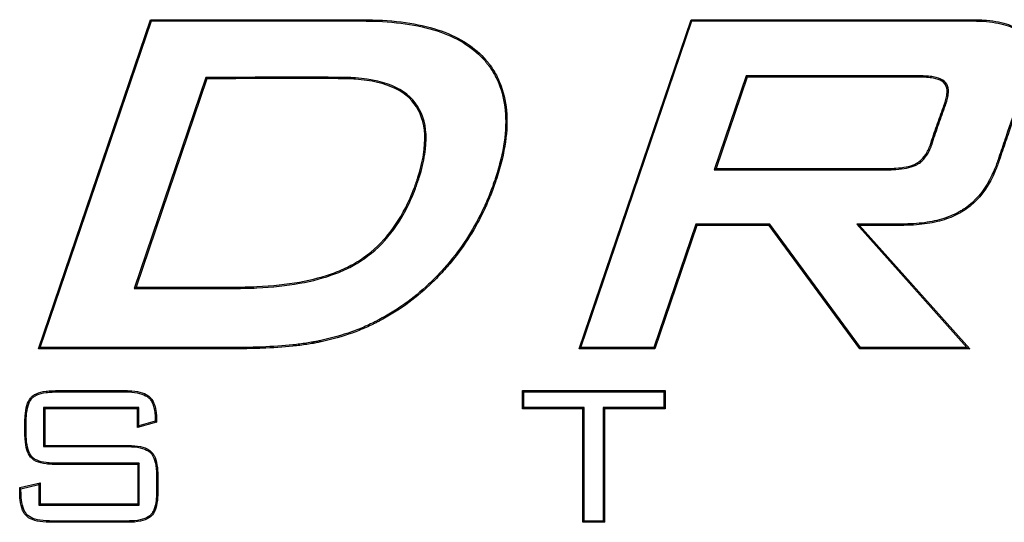
# Model space of a CAD drawing. Units: millimetres. Extents: x 0 to 291, y 0 to 204.
# Drawn here: x 126 to 129, y 51 to 53 of the extents above; entities that cross this region are included whole.
import ezdxf

# ---------------------------------------------------------------- set-up
doc = ezdxf.new("R2010")
doc.units = ezdxf.units.MM
doc.layers.add('M-5R', color=7, linetype='Continuous')
doc.layers.add('Predeterminado', color=7, linetype='Continuous')

# ---------------------------------------------------------------- blocks, each defined once
blk = doc.blocks.new('SE3')
at = {"layer": 'M-5R', "color": 7, "linetype": 'Continuous'}
for p, q in [((125.9302, 51.5327), (126.2703, 52.5327)), ((125.9356, 51.5366), (126.2731, 52.5288)), ((126.2731, 52.5288), (126.2703, 52.5327)), ((127.5725, 51.5327), (127.9126, 52.5327)), ((127.578, 51.5366), (127.9154, 52.5288)), ((127.9154, 52.5288), (127.9126, 52.5327)), ((126.4384, 52.3573), (126.2214, 51.7164)), ((126.4412, 52.3534), (126.2268, 51.7203)), ((126.4384, 52.3573), (126.4412, 52.3534)), ((128.0798, 52.362), (127.9829, 52.0768)), ((128.0827, 52.358), (127.9884, 52.0808)), ((128.6048, 52.362), (128.0798, 52.362)), ((128.0798, 52.362), (128.0827, 52.358)), ((128.6048, 52.358), (128.0827, 52.358)), ((128.6048, 52.362), (128.6048, 52.358)), ((127.9829, 52.0768), (127.9884, 52.0808)), ((127.9273, 51.9119), (127.7998, 51.5366)), ((127.9302, 51.9079), (127.8026, 51.5327)), ((128.1521, 51.9119), (127.9273, 51.9119)), ((127.9273, 51.9119), (127.9302, 51.9079)), ((128.1501, 51.9079), (127.9302, 51.9079)), ((128.1521, 51.9119), (128.1501, 51.9079)), ((128.4255, 51.5327), (128.1501, 51.9079)), ((128.4275, 51.5366), (128.1521, 51.9119)), ((128.4158, 51.9119), (128.4246, 51.9079)), ((128.4158, 51.9119), (128.7504, 51.5366)), ((128.4246, 51.9079), (128.7592, 51.5327)), ((126.2214, 51.7164), (126.2268, 51.7203)), ((125.9356, 51.5366), (125.9302, 51.5327)), ((127.578, 51.5366), (127.5725, 51.5327)), ((127.7998, 51.5366), (127.578, 51.5366)), ((127.7998, 51.5366), (127.8026, 51.5327)), ((128.4275, 51.5366), (128.4255, 51.5327)), ((128.7504, 51.5366), (128.4275, 51.5366)), ((128.7504, 51.5366), (128.7592, 51.5327)), ((127.8026, 51.5327), (127.5725, 51.5327)), ((128.7592, 51.5327), (128.4255, 51.5327)), ((127.4046, 51.4018), (127.4006, 51.4057)), ((127.4006, 51.3507), (127.4006, 51.4057)), ((127.4006, 51.4057), (127.8339, 51.4057)), ((127.4046, 51.3546), (127.4046, 51.4018)), ((127.4046, 51.4018), (127.83, 51.4018)), ((127.83, 51.4018), (127.8339, 51.4057)), ((127.83, 51.4018), (127.83, 51.3546)), ((127.8339, 51.4057), (127.8339, 51.3507)), ((126.2354, 51.3546), (125.9454, 51.3546)), ((125.9454, 51.3546), (125.9493, 51.3507)), ((125.9454, 51.3546), (125.9454, 51.2356)), ((126.2354, 51.3546), (126.2315, 51.3507)), ((126.2354, 51.2986), (126.2354, 51.3546)), ((127.4046, 51.3546), (127.4006, 51.3507)), ((127.5874, 51.3546), (127.4046, 51.3546)), ((127.5874, 51.3546), (127.5835, 51.3507)), ((127.5874, 51.0096), (127.5874, 51.3546)), ((127.83, 51.3546), (127.646, 51.3546)), ((127.646, 51.3546), (127.65, 51.3507)), ((127.646, 51.3546), (127.646, 51.0096)), ((127.83, 51.3546), (127.8339, 51.3507)), ((126.2315, 51.3507), (125.9493, 51.3507)), ((125.9493, 51.3507), (125.9493, 51.2395)), ((126.2315, 51.2934), (126.2315, 51.3507)), ((127.5835, 51.3507), (127.4006, 51.3507)), ((127.5835, 51.0057), (127.5835, 51.3507)), ((127.8339, 51.3507), (127.65, 51.3507)), ((127.65, 51.3507), (127.65, 51.0057)), ((126.2887, 51.3097), (126.2315, 51.2934)), ((126.2354, 51.2986), (126.2315, 51.2934)), ((126.2848, 51.3127), (126.2354, 51.2986)), ((126.2848, 51.3127), (126.2887, 51.3097)), ((125.9454, 51.2356), (125.9493, 51.2395)), ((126.2365, 51.1854), (126.2326, 51.1815)), ((126.2326, 51.0619), (126.2326, 51.1815)), ((126.2365, 51.0579), (126.2365, 51.1854)), ((125.8732, 51.111), (125.9356, 51.1254)), ((125.8771, 51.1079), (125.9317, 51.1204)), ((125.9317, 51.1204), (125.9356, 51.1254)), ((125.9317, 51.1204), (125.9317, 51.0579)), ((125.9356, 51.1254), (125.9356, 51.0619)), ((125.8771, 51.1079), (125.8732, 51.111)), ((125.9317, 51.0579), (125.9356, 51.0619)), ((125.9317, 51.0579), (126.2365, 51.0579)), ((125.9356, 51.0619), (126.2326, 51.0619)), ((126.2365, 51.0579), (126.2326, 51.0619)), ((127.5874, 51.0096), (127.5835, 51.0057)), ((127.65, 51.0057), (127.5835, 51.0057)), ((127.646, 51.0096), (127.5874, 51.0096)), ((127.646, 51.0096), (127.65, 51.0057))]:
    blk.add_line(p, q, dxfattribs=at)
for points, knots in [([(126.2703, 52.5327), (126.3975, 52.5327), (126.5246, 52.5327), (126.7154, 52.5327), (126.779, 52.5327), (126.8585, 52.5327), (126.8744, 52.5327), (126.8983, 52.5327), (126.9062, 52.5327), (126.9147, 52.5327), (126.9154, 52.5327), (126.9167, 52.5327), (126.9174, 52.5327), (126.9193, 52.5327), (126.9206, 52.5327), (126.9246, 52.5327), (126.9272, 52.5326), (126.9349, 52.5325), (126.94, 52.5324), (126.9858, 52.5312), (127.0236, 52.5278), (127.1278, 52.5109), (127.1854, 52.4905), (127.2534, 52.4463), (127.2731, 52.4292), (127.2917, 52.4074), (127.2937, 52.4051), (127.298, 52.3996), (127.3, 52.3969), (127.3061, 52.3886), (127.3099, 52.3829), (127.3206, 52.3654), (127.3268, 52.3532), (127.3529, 52.2894), (127.3584, 52.2296), (127.3437, 52.1267), (127.335, 52.0902), (127.3216, 52.049), (127.3208, 52.0466), (127.3196, 52.0429), (127.3192, 52.0417), (127.3186, 52.0399), (127.3184, 52.0393), (127.318, 52.0383), (127.3179, 52.0378), (127.3164, 52.0334), (127.315, 52.0296), (127.3108, 52.0181), (127.308, 52.0104), (127.299, 51.9878), (127.2927, 51.973), (127.2587, 51.9001), (127.2247, 51.846), (127.1733, 51.7836), (127.1626, 51.7714), (127.1407, 51.748), (127.1295, 51.7368), (127.0951, 51.7044), (127.071, 51.6846), (127.0204, 51.6484), (126.994, 51.6321), (126.9628, 51.6157), (126.9594, 51.6139), (126.9541, 51.6112), (126.9524, 51.6104), (126.9491, 51.6087), (126.9474, 51.6079), (126.9391, 51.6039), (126.9324, 51.6008), (126.9118, 51.5917), (126.8976, 51.586), (126.8536, 51.5702), (126.8223, 51.5613), (126.7847, 51.5533), (126.7805, 51.5524), (126.7742, 51.5512), (126.772, 51.5508), (126.7688, 51.5502), (126.7682, 51.5501), (126.7666, 51.5498), (126.7658, 51.5496), (126.7585, 51.5483), (126.752, 51.5472), (126.7318, 51.5442), (126.7178, 51.5424), (126.674, 51.5378), (126.6424, 51.5357), (126.5917, 51.5337), (126.5742, 51.5333), (126.547, 51.5329), (126.5379, 51.5328), (126.5239, 51.5327), (126.5192, 51.5327), (126.5138, 51.5327), (126.5134, 51.5327), (126.5124, 51.5327), (126.5119, 51.5327), (126.5104, 51.5327), (126.5094, 51.5327), (126.5065, 51.5327), (126.5045, 51.5327), (126.4389, 51.5327), (126.3753, 51.5327), (126.1845, 51.5327), (126.0573, 51.5327), (125.9302, 51.5327)], [0, 0, 0, 0, 0.125, 0.125, 0.1875, 0.1875, 0.203125, 0.203125, 0.210938, 0.210938, 0.211426, 0.211426, 0.211914, 0.211914, 0.212891, 0.212891, 0.214844, 0.214844, 0.21875, 0.21875, 0.25, 0.25, 0.3125, 0.3125, 0.34375, 0.34375, 0.347656, 0.347656, 0.351562, 0.351562, 0.359375, 0.359375, 0.375, 0.375, 0.4375, 0.4375, 0.46875, 0.46875, 0.470703, 0.470703, 0.47168, 0.47168, 0.472168, 0.472168, 0.472656, 0.472656, 0.476562, 0.476562, 0.484375, 0.484375, 0.5, 0.5, 0.5625, 0.5625, 0.578125, 0.578125, 0.59375, 0.59375, 0.625, 0.625, 0.65625, 0.65625, 0.660156, 0.660156, 0.662109, 0.662109, 0.664062, 0.664062, 0.671875, 0.671875, 0.6875, 0.6875, 0.71875, 0.71875, 0.722656, 0.722656, 0.724609, 0.724609, 0.725586, 0.725586, 0.726562, 0.726562, 0.734375, 0.734375, 0.75, 0.75, 0.78125, 0.78125, 0.796875, 0.796875, 0.804687, 0.804687, 0.808594, 0.808594, 0.809082, 0.809082, 0.80957, 0.80957, 0.810547, 0.810547, 0.8125, 0.8125, 0.875, 0.875, 1, 1, 1, 1]), ([(126.2731, 52.5288), (126.3993, 52.5288), (126.5256, 52.5288), (126.7154, 52.5288), (126.779, 52.5288), (126.8585, 52.5288), (126.8744, 52.5288), (126.8983, 52.5288), (126.9062, 52.5288), (126.9147, 52.5288), (126.9154, 52.5288), (126.9167, 52.5288), (126.9173, 52.5288), (126.9193, 52.5288), (126.9206, 52.5288), (126.9245, 52.5287), (126.9271, 52.5287), (126.9348, 52.5286), (126.94, 52.5285), (126.9856, 52.5273), (127.0231, 52.5239), (127.1268, 52.5071), (127.1838, 52.4869), (127.251, 52.4432), (127.2704, 52.4264), (127.2887, 52.4049), (127.2906, 52.4026), (127.2948, 52.3972), (127.2969, 52.3945), (127.3029, 52.3863), (127.3066, 52.3807), (127.3172, 52.3635), (127.3233, 52.3515), (127.349, 52.2887), (127.3545, 52.2296), (127.3399, 52.1275), (127.3312, 52.0912), (127.3179, 52.0502), (127.3171, 52.0478), (127.3159, 52.0442), (127.3155, 52.043), (127.3148, 52.0411), (127.3146, 52.0405), (127.3143, 52.0396), (127.3141, 52.0391), (127.3126, 52.0347), (127.3113, 52.0309), (127.3072, 52.0194), (127.3043, 52.0119), (127.2954, 51.9893), (127.2891, 51.9746), (127.2552, 51.9021), (127.2214, 51.8483), (127.1703, 51.7862), (127.1597, 51.774), (127.1379, 51.7507), (127.1268, 51.7396), (127.0925, 51.7074), (127.0685, 51.6877), (127.0183, 51.6517), (126.992, 51.6355), (126.961, 51.6192), (126.9576, 51.6174), (126.9524, 51.6148), (126.9506, 51.6139), (126.9473, 51.6123), (126.9457, 51.6114), (126.9375, 51.6074), (126.9307, 51.6043), (126.9103, 51.5953), (126.8962, 51.5896), (126.8524, 51.5739), (126.8213, 51.5651), (126.7839, 51.5571), (126.7797, 51.5563), (126.7734, 51.555), (126.7713, 51.5546), (126.7681, 51.554), (126.7674, 51.5539), (126.7659, 51.5536), (126.7651, 51.5535), (126.7579, 51.5522), (126.7513, 51.5511), (126.7313, 51.5481), (126.7173, 51.5463), (126.6737, 51.5417), (126.6422, 51.5396), (126.5915, 51.5376), (126.5741, 51.5372), (126.547, 51.5368), (126.5378, 51.5367), (126.5239, 51.5367), (126.5192, 51.5366), (126.5138, 51.5366), (126.5134, 51.5366), (126.5124, 51.5366), (126.5119, 51.5366), (126.5104, 51.5366), (126.5094, 51.5366), (126.5065, 51.5366), (126.5045, 51.5366), (126.4389, 51.5366), (126.3753, 51.5366), (126.1864, 51.5366), (126.061, 51.5366), (125.9356, 51.5366)], [0, 0, 0, 0, 0.124417, 0.124417, 0.187087, 0.187087, 0.202755, 0.202755, 0.210588, 0.210588, 0.211078, 0.211078, 0.211568, 0.211568, 0.212547, 0.212547, 0.214505, 0.214505, 0.218422, 0.218422, 0.249757, 0.249757, 0.312428, 0.312428, 0.343763, 0.343763, 0.34768, 0.34768, 0.351597, 0.351597, 0.359431, 0.359431, 0.375098, 0.375098, 0.437769, 0.437769, 0.469104, 0.469104, 0.471062, 0.471062, 0.472041, 0.472041, 0.472531, 0.472531, 0.473021, 0.473021, 0.476937, 0.476937, 0.484771, 0.484771, 0.500439, 0.500439, 0.563109, 0.563109, 0.578777, 0.578777, 0.594444, 0.594444, 0.62578, 0.62578, 0.657115, 0.657115, 0.661032, 0.661032, 0.66299, 0.66299, 0.664949, 0.664949, 0.672782, 0.672782, 0.68845, 0.68845, 0.719785, 0.719785, 0.723702, 0.723702, 0.72566, 0.72566, 0.72664, 0.72664, 0.727619, 0.727619, 0.735453, 0.735453, 0.75112, 0.75112, 0.782456, 0.782456, 0.798123, 0.798123, 0.805957, 0.805957, 0.809874, 0.809874, 0.810363, 0.810363, 0.810853, 0.810853, 0.811832, 0.811832, 0.813791, 0.813791, 0.876461, 0.876461, 1, 1, 1, 1]), ([(127.9126, 52.5327), (128.0742, 52.5327), (128.2357, 52.5327), (128.4781, 52.5327), (128.5589, 52.5327), (128.6801, 52.5327), (128.7204, 52.5327), (128.7621, 52.5327), (128.7634, 52.5327), (128.7653, 52.5327), (128.7659, 52.5327), (128.7668, 52.5327), (128.7671, 52.5327), (128.7678, 52.5327), (128.7684, 52.5327), (128.7726, 52.5327), (128.7762, 52.5327), (128.787, 52.5324), (128.7939, 52.5321), (128.814, 52.5309), (128.8265, 52.5295), (128.861, 52.5236), (128.8803, 52.5176), (128.9033, 52.5054), (128.9101, 52.5008), (128.9216, 52.4905), (128.9263, 52.4849), (128.9381, 52.466), (128.9426, 52.4507), (128.9449, 52.4147), (128.9427, 52.3941), (128.9356, 52.365), (128.934, 52.359), (128.9313, 52.3498), (128.9303, 52.3467), (128.9288, 52.342), (128.9283, 52.3404), (128.9276, 52.3384), (128.9275, 52.338), (128.9273, 52.3373), (128.9272, 52.337), (128.9269, 52.3361), (128.9267, 52.3356), (128.9232, 52.3254), (128.92, 52.3158), (128.9038, 52.268), (128.8909, 52.2297), (128.8714, 52.1723), (128.8649, 52.1532), (128.8552, 52.1245), (128.852, 52.115), (128.8483, 52.1042), (128.8479, 52.103), (128.847, 52.1002), (128.8465, 52.0988), (128.845, 52.0947), (128.844, 52.092), (128.841, 52.0839), (128.8389, 52.0787), (128.8194, 52.0326), (128.7973, 51.9998), (128.7628, 51.9684), (128.7556, 51.9626), (128.7461, 51.9559), (128.7442, 51.9546), (128.7406, 51.9523), (128.7388, 51.9511), (128.7333, 51.9477), (128.7295, 51.9456), (128.7102, 51.9352), (128.6931, 51.9283), (128.6559, 51.9175), (128.6356, 51.9136), (128.6029, 51.9099), (128.5916, 51.909), (128.5741, 51.9082), (128.5682, 51.9081), (128.5606, 51.908), (128.5591, 51.908), (128.5568, 51.9079), (128.5561, 51.9079), (128.5545, 51.9079), (128.554, 51.9079), (128.5508, 51.9079), (128.5483, 51.9079), (128.5054, 51.9079), (128.465, 51.9079), (128.4246, 51.9079)], [0, 0, 0, 0, 0.25, 0.25, 0.375, 0.375, 0.4375, 0.4375, 0.439453, 0.439453, 0.44043, 0.44043, 0.440918, 0.440918, 0.441406, 0.441406, 0.445313, 0.445313, 0.453125, 0.453125, 0.46875, 0.46875, 0.5, 0.5, 0.515625, 0.515625, 0.53125, 0.53125, 0.5625, 0.5625, 0.59375, 0.59375, 0.601562, 0.601562, 0.605469, 0.605469, 0.607422, 0.607422, 0.60791, 0.60791, 0.608398, 0.608398, 0.609375, 0.609375, 0.625, 0.625, 0.6875, 0.6875, 0.71875, 0.71875, 0.734375, 0.734375, 0.736328, 0.736328, 0.738281, 0.738281, 0.742187, 0.742187, 0.75, 0.75, 0.8125, 0.8125, 0.828125, 0.828125, 0.832031, 0.832031, 0.835937, 0.835937, 0.84375, 0.84375, 0.875, 0.875, 0.90625, 0.90625, 0.921875, 0.921875, 0.929687, 0.929687, 0.931641, 0.931641, 0.932617, 0.932617, 0.933594, 0.933594, 0.9375, 0.9375, 1, 1, 1, 1]), ([(127.9154, 52.5288), (128.076, 52.5288), (128.2367, 52.5288), (128.4781, 52.5288), (128.5589, 52.5288), (128.6801, 52.5288), (128.7204, 52.5288), (128.7621, 52.5288), (128.7634, 52.5288), (128.7653, 52.5288), (128.7659, 52.5288), (128.7668, 52.5288), (128.7671, 52.5288), (128.7678, 52.5288), (128.7684, 52.5288), (128.7725, 52.5288), (128.7761, 52.5287), (128.7868, 52.5285), (128.7937, 52.5282), (128.8136, 52.5269), (128.826, 52.5256), (128.8601, 52.5198), (128.8789, 52.5139), (128.9012, 52.502), (128.9077, 52.4976), (128.9187, 52.4878), (128.9232, 52.4825), (128.9344, 52.4646), (128.9387, 52.4499), (128.9409, 52.415), (128.9388, 52.3947), (128.9318, 52.366), (128.9303, 52.3601), (128.9275, 52.351), (128.9266, 52.3479), (128.9251, 52.3432), (128.9246, 52.3417), (128.9239, 52.3397), (128.9237, 52.3392), (128.9235, 52.3386), (128.9234, 52.3383), (128.9231, 52.3374), (128.9229, 52.3368), (128.9195, 52.3266), (128.9163, 52.3171), (128.9001, 52.2693), (128.8871, 52.231), (128.8677, 52.1736), (128.8612, 52.1545), (128.8515, 52.1258), (128.8482, 52.1162), (128.8446, 52.1055), (128.8442, 52.1043), (128.8433, 52.1015), (128.8428, 52.1001), (128.8413, 52.096), (128.8404, 52.0933), (128.8374, 52.0854), (128.8353, 52.0802), (128.816, 52.0345), (128.7941, 52.0023), (128.7603, 51.9714), (128.7532, 51.9657), (128.7439, 51.9592), (128.742, 51.9579), (128.7385, 51.9556), (128.7367, 51.9544), (128.7313, 51.9511), (128.7276, 51.949), (128.7086, 51.9388), (128.6918, 51.932), (128.655, 51.9214), (128.635, 51.9175), (128.6026, 51.9138), (128.5914, 51.9129), (128.574, 51.9121), (128.5681, 51.912), (128.5606, 51.9119), (128.5591, 51.9119), (128.5568, 51.9119), (128.5561, 51.9119), (128.5545, 51.9119), (128.554, 51.9119), (128.5508, 51.9119), (128.5483, 51.9119), (128.5054, 51.9119), (128.465, 51.9119), (128.4246, 51.9119), (128.4217, 51.9119), (128.4188, 51.9119), (128.4158, 51.9119)], [0, 0, 0, 0, 0.247788, 0.247788, 0.372406, 0.372406, 0.434714, 0.434714, 0.436662, 0.436662, 0.437635, 0.437635, 0.438122, 0.438122, 0.438609, 0.438609, 0.442503, 0.442503, 0.450292, 0.450292, 0.465869, 0.465869, 0.497023, 0.497023, 0.5126, 0.5126, 0.528178, 0.528178, 0.559332, 0.559332, 0.590486, 0.590486, 0.598275, 0.598275, 0.602169, 0.602169, 0.604116, 0.604116, 0.604603, 0.604603, 0.60509, 0.60509, 0.606063, 0.606063, 0.621641, 0.621641, 0.683949, 0.683949, 0.715104, 0.715104, 0.730681, 0.730681, 0.732628, 0.732628, 0.734575, 0.734575, 0.738469, 0.738469, 0.746258, 0.746258, 0.808567, 0.808567, 0.824144, 0.824144, 0.828038, 0.828038, 0.831932, 0.831932, 0.839721, 0.839721, 0.870875, 0.870875, 0.90203, 0.90203, 0.917607, 0.917607, 0.925395, 0.925395, 0.927343, 0.927343, 0.928316, 0.928316, 0.92929, 0.92929, 0.933184, 0.933184, 0.995493, 0.995493, 0.995493, 1, 1, 1, 1]), ([(126.2214, 51.7164), (126.2232, 51.7164), (126.225, 51.7164), (126.2268, 51.7164), (126.3056, 51.7164), (126.3844, 51.7164), (126.4829, 51.7164), (126.5026, 51.7164), (126.5235, 51.7164), (126.5248, 51.7164), (126.5266, 51.7164), (126.5272, 51.7164), (126.5285, 51.7164), (126.5294, 51.7164), (126.5333, 51.7164), (126.5364, 51.7164), (126.5457, 51.7165), (126.5519, 51.7166), (126.5702, 51.7169), (126.5822, 51.7173), (126.6408, 51.7201), (126.684, 51.7247), (126.7629, 51.7389), (126.7987, 51.7484), (126.8468, 51.7665), (126.862, 51.7731), (126.8833, 51.7839), (126.8901, 51.7877), (126.8976, 51.7921), (126.8987, 51.7928), (126.9007, 51.794), (126.9017, 51.7946), (126.9046, 51.7964), (126.9066, 51.7977), (126.9124, 51.8014), (126.9162, 51.804), (126.9804, 51.849), (127.0281, 51.91), (127.0671, 51.9991), (127.0713, 52.0093), (127.0772, 52.0249), (127.0791, 52.0302), (127.0814, 52.037), (127.0819, 52.0383), (127.0828, 52.041), (127.0833, 52.0426), (127.0849, 52.0473), (127.0859, 52.0504), (127.0946, 52.0781), (127.1002, 52.1012), (127.1106, 52.1665), (127.1088, 52.2042), (127.0871, 52.2682), (127.0671, 52.2943), (127.0103, 52.333), (126.9736, 52.3456), (126.9173, 52.3538), (126.9056, 52.355), (126.8871, 52.3563), (126.8808, 52.3567), (126.8712, 52.357), (126.868, 52.3571), (126.8631, 52.3572), (126.8615, 52.3573), (126.859, 52.3573), (126.8582, 52.3573), (126.8565, 52.3573), (126.8556, 52.3573), (126.8353, 52.3575), (126.8156, 52.3576), (126.7564, 52.3579), (126.717, 52.3579), (126.5988, 52.3577), (126.52, 52.3573), (126.4412, 52.3573), (126.4403, 52.3573), (126.4394, 52.3573), (126.4384, 52.3573)], [0, 0, 0, 0, 0.002884, 0.002884, 0.002884, 0.127338, 0.127338, 0.158451, 0.158451, 0.160396, 0.160396, 0.161368, 0.161368, 0.162341, 0.162341, 0.16623, 0.16623, 0.174008, 0.174008, 0.189565, 0.189565, 0.251792, 0.251792, 0.314019, 0.314019, 0.345133, 0.345133, 0.360689, 0.360689, 0.362634, 0.362634, 0.364579, 0.364579, 0.368468, 0.368468, 0.376246, 0.376246, 0.5007, 0.5007, 0.516257, 0.516257, 0.524035, 0.524035, 0.52598, 0.52598, 0.527925, 0.527925, 0.531814, 0.531814, 0.562927, 0.562927, 0.625154, 0.625154, 0.687381, 0.687381, 0.749609, 0.749609, 0.765165, 0.765165, 0.772944, 0.772944, 0.776833, 0.776833, 0.778777, 0.778777, 0.77975, 0.77975, 0.780722, 0.780722, 0.811836, 0.811836, 0.874063, 0.874063, 0.998517, 0.998517, 0.998517, 1, 1, 1, 1]), ([(126.2268, 51.7203), (126.3056, 51.7203), (126.3844, 51.7203), (126.4829, 51.7203), (126.5026, 51.7203), (126.5235, 51.7203), (126.5248, 51.7203), (126.5266, 51.7203), (126.5272, 51.7203), (126.5285, 51.7203), (126.5294, 51.7203), (126.5333, 51.7203), (126.5364, 51.7203), (126.5457, 51.7204), (126.5518, 51.7205), (126.5701, 51.7209), (126.582, 51.7213), (126.6405, 51.724), (126.6835, 51.7286), (126.7621, 51.7427), (126.7976, 51.7522), (126.8453, 51.7701), (126.8603, 51.7766), (126.8814, 51.7874), (126.8882, 51.7911), (126.8956, 51.7955), (126.8967, 51.7962), (126.8986, 51.7974), (126.8996, 51.7979), (126.9025, 51.7998), (126.9045, 51.801), (126.9102, 51.8047), (126.914, 51.8072), (126.9775, 51.8517), (127.0247, 51.9122), (127.0635, 52.0006), (127.0676, 52.0107), (127.0735, 52.0263), (127.0754, 52.0316), (127.0777, 52.0382), (127.0781, 52.0396), (127.0791, 52.0423), (127.0796, 52.0439), (127.0812, 52.0485), (127.0821, 52.0516), (127.0908, 52.0791), (127.0964, 52.1021), (127.1066, 52.1666), (127.1048, 52.2038), (127.0837, 52.2662), (127.0643, 52.2915), (127.0088, 52.3293), (126.9726, 52.3418), (126.9169, 52.3499), (126.9052, 52.3511), (126.8869, 52.3524), (126.8807, 52.3527), (126.8711, 52.3531), (126.8679, 52.3532), (126.863, 52.3533), (126.8614, 52.3533), (126.8589, 52.3534), (126.8581, 52.3534), (126.8565, 52.3534), (126.8555, 52.3534), (126.8352, 52.3536), (126.8155, 52.3537), (126.7564, 52.354), (126.717, 52.354), (126.5988, 52.3538), (126.52, 52.3534), (126.4412, 52.3534)], [0, 0, 0, 0, 0.125, 0.125, 0.15625, 0.15625, 0.158203, 0.158203, 0.15918, 0.15918, 0.160156, 0.160156, 0.164062, 0.164062, 0.171875, 0.171875, 0.1875, 0.1875, 0.25, 0.25, 0.3125, 0.3125, 0.34375, 0.34375, 0.359375, 0.359375, 0.361328, 0.361328, 0.363281, 0.363281, 0.367188, 0.367188, 0.375, 0.375, 0.5, 0.5, 0.515625, 0.515625, 0.523438, 0.523438, 0.525391, 0.525391, 0.527344, 0.527344, 0.53125, 0.53125, 0.5625, 0.5625, 0.625, 0.625, 0.6875, 0.6875, 0.75, 0.75, 0.765625, 0.765625, 0.773438, 0.773438, 0.777344, 0.777344, 0.779297, 0.779297, 0.780273, 0.780273, 0.78125, 0.78125, 0.8125, 0.8125, 0.875, 0.875, 1, 1, 1, 1]), ([(127.9829, 52.0768), (127.9847, 52.0768), (127.9866, 52.0768), (127.9884, 52.0768), (128.1487, 52.0768), (128.309, 52.0768), (128.4793, 52.0768), (128.4893, 52.0768), (128.5019, 52.0768), (128.5044, 52.0768), (128.5075, 52.0768), (128.5081, 52.0768), (128.5091, 52.0768), (128.5094, 52.0768), (128.51, 52.0768), (128.5102, 52.0768), (128.5123, 52.0768), (128.514, 52.0769), (128.5223, 52.077), (128.5286, 52.0772), (128.5587, 52.0791), (128.578, 52.083), (128.5947, 52.0905), (128.5964, 52.0913), (128.599, 52.0927), (128.5998, 52.0932), (128.6015, 52.0941), (128.6025, 52.0947), (128.6073, 52.0978), (128.6109, 52.1007), (128.6212, 52.1104), (128.6273, 52.1184), (128.6352, 52.1323), (128.6377, 52.1373), (128.641, 52.1452), (128.6421, 52.1479), (128.6436, 52.1522), (128.6441, 52.1536), (128.6448, 52.1558), (128.645, 52.1565), (128.6455, 52.158), (128.6457, 52.1586), (128.6489, 52.1687), (128.652, 52.1782), (128.6616, 52.2066), (128.6684, 52.2254), (128.6785, 52.2538), (128.6819, 52.2632), (128.6856, 52.2739), (128.686, 52.275), (128.6866, 52.2768), (128.6868, 52.2774), (128.6872, 52.2786), (128.6875, 52.2795), (128.6888, 52.2832), (128.6897, 52.2861), (128.692, 52.2946), (128.6931, 52.2999), (128.6949, 52.315), (128.6943, 52.3238), (128.6888, 52.3388), (128.6841, 52.3448), (128.6697, 52.3538), (128.6602, 52.3569), (128.6363, 52.361), (128.6219, 52.362), (128.6048, 52.362)], [0, 0, 0, 0, 0.005669, 0.005669, 0.005669, 0.502835, 0.502835, 0.533908, 0.533908, 0.541676, 0.541676, 0.543618, 0.543618, 0.544589, 0.544589, 0.54556, 0.54556, 0.549444, 0.549444, 0.56498, 0.56498, 0.627126, 0.627126, 0.634894, 0.634894, 0.638778, 0.638778, 0.642662, 0.642662, 0.658199, 0.658199, 0.689272, 0.689272, 0.704808, 0.704808, 0.712576, 0.712576, 0.71646, 0.71646, 0.718402, 0.718402, 0.720345, 0.720345, 0.751417, 0.751417, 0.813563, 0.813563, 0.844636, 0.844636, 0.84852, 0.84852, 0.850462, 0.850462, 0.852404, 0.852404, 0.860172, 0.860172, 0.875709, 0.875709, 0.906782, 0.906782, 0.937854, 0.937854, 0.968927, 0.968927, 1, 1, 1, 1]), ([(127.9884, 52.0808), (128.1487, 52.0808), (128.309, 52.0808), (128.4793, 52.0808), (128.4893, 52.0808), (128.5019, 52.0808), (128.5044, 52.0808), (128.5075, 52.0808), (128.5081, 52.0808), (128.5091, 52.0808), (128.5094, 52.0808), (128.51, 52.0808), (128.5102, 52.0808), (128.5123, 52.0808), (128.514, 52.0808), (128.5222, 52.0809), (128.5284, 52.0811), (128.5581, 52.083), (128.5771, 52.0869), (128.593, 52.094), (128.5947, 52.0948), (128.5971, 52.0961), (128.5979, 52.0966), (128.5994, 52.0975), (128.6004, 52.0981), (128.6049, 52.101), (128.6084, 52.1037), (128.6182, 52.113), (128.6241, 52.1206), (128.6317, 52.1341), (128.6341, 52.1389), (128.6374, 52.1467), (128.6384, 52.1493), (128.6399, 52.1535), (128.6404, 52.1549), (128.6411, 52.157), (128.6413, 52.1577), (128.6417, 52.1591), (128.6419, 52.1598), (128.6451, 52.1699), (128.6483, 52.1794), (128.6579, 52.2079), (128.6647, 52.2268), (128.6748, 52.2551), (128.6782, 52.2645), (128.6819, 52.2752), (128.6823, 52.2763), (128.6829, 52.2781), (128.6831, 52.2787), (128.6835, 52.2799), (128.6838, 52.2807), (128.685, 52.2844), (128.6859, 52.2872), (128.6881, 52.2955), (128.6892, 52.3006), (128.6909, 52.315), (128.6903, 52.3232), (128.6854, 52.3367), (128.6814, 52.3419), (128.6682, 52.3501), (128.6592, 52.3531), (128.636, 52.3571), (128.6218, 52.358), (128.6048, 52.358)], [0, 0, 0, 0, 0.5, 0.5, 0.53125, 0.53125, 0.539063, 0.539063, 0.541016, 0.541016, 0.541992, 0.541992, 0.542969, 0.542969, 0.546875, 0.546875, 0.5625, 0.5625, 0.625, 0.625, 0.632812, 0.632812, 0.636719, 0.636719, 0.640625, 0.640625, 0.65625, 0.65625, 0.6875, 0.6875, 0.703125, 0.703125, 0.710938, 0.710938, 0.714844, 0.714844, 0.716797, 0.716797, 0.71875, 0.71875, 0.75, 0.75, 0.8125, 0.8125, 0.84375, 0.84375, 0.847656, 0.847656, 0.849609, 0.849609, 0.851562, 0.851562, 0.859375, 0.859375, 0.875, 0.875, 0.90625, 0.90625, 0.9375, 0.9375, 0.96875, 0.96875, 1, 1, 1, 1]), ([(126.2326, 51.1815), (126.1516, 51.1815), (126.0707, 51.1815), (125.9884, 51.1815), (125.9872, 51.1815), (125.9853, 51.1815), (125.9846, 51.1815), (125.9834, 51.1815), (125.9828, 51.1815), (125.9784, 51.1815), (125.975, 51.1816), (125.9652, 51.182), (125.959, 51.1825), (125.9419, 51.1846), (125.9323, 51.1871), (125.9204, 51.1923), (125.9169, 51.1943), (125.9123, 51.1977), (125.9109, 51.1989), (125.9082, 51.2015), (125.9071, 51.2027), (125.9015, 51.2098), (125.8979, 51.2171), (125.8924, 51.2354), (125.8905, 51.2462), (125.8895, 51.262), (125.8893, 51.2653), (125.8892, 51.2704), (125.8891, 51.2721), (125.8891, 51.2743), (125.8891, 51.2747), (125.8891, 51.2756), (125.8891, 51.2761), (125.8891, 51.2772), (125.8891, 51.2777), (125.8891, 51.2834), (125.8891, 51.2885), (125.8891, 51.2986), (125.8891, 51.3037), (125.8891, 51.3094), (125.8891, 51.31), (125.8891, 51.3113), (125.8891, 51.3122), (125.8891, 51.3148), (125.8891, 51.3165), (125.8893, 51.3216), (125.8894, 51.3249), (125.8904, 51.3407), (125.8922, 51.3515), (125.8977, 51.3698), (125.9014, 51.3773), (125.9082, 51.3858), (125.9107, 51.3883), (125.9168, 51.3928), (125.9203, 51.3948), (125.9321, 51.4), (125.9418, 51.4025), (125.959, 51.4048), (125.9651, 51.4053), (125.975, 51.4056), (125.9784, 51.4057), (125.9828, 51.4057), (125.9834, 51.4057), (125.9846, 51.4057), (125.9852, 51.4057), (125.9871, 51.4057), (125.9884, 51.4057), (126.0301, 51.4057), (126.0706, 51.4057), (126.1313, 51.4057), (126.1516, 51.4057), (126.1769, 51.4057), (126.1819, 51.4057), (126.1895, 51.4057), (126.192, 51.4057), (126.1952, 51.4057), (126.1962, 51.4057), (126.1979, 51.4057), (126.1987, 51.4057), (126.2013, 51.4056), (126.2029, 51.4056), (126.2176, 51.4051), (126.2289, 51.4036), (126.2483, 51.3986), (126.2564, 51.3952), (126.2659, 51.3885), (126.2687, 51.3861), (126.2739, 51.3802), (126.2762, 51.3768), (126.2822, 51.3653), (126.2851, 51.3559), (126.2877, 51.3393), (126.2883, 51.3333), (126.2886, 51.3254), (126.2887, 51.3237), (126.2887, 51.3213), (126.2887, 51.3204), (126.2887, 51.3188), (126.2887, 51.3179), (126.2887, 51.3147), (126.2887, 51.3122), (126.2887, 51.3097)], [0, 0, 0, 0, 0.25, 0.25, 0.253906, 0.253906, 0.255859, 0.255859, 0.257813, 0.257813, 0.265625, 0.265625, 0.28125, 0.28125, 0.3125, 0.3125, 0.328125, 0.328125, 0.335938, 0.335938, 0.34375, 0.34375, 0.375, 0.375, 0.40625, 0.40625, 0.414063, 0.414063, 0.417969, 0.417969, 0.418945, 0.418945, 0.419922, 0.419922, 0.421875, 0.421875, 0.4375, 0.4375, 0.453125, 0.453125, 0.455078, 0.455078, 0.457031, 0.457031, 0.460938, 0.460938, 0.46875, 0.46875, 0.5, 0.5, 0.53125, 0.53125, 0.546875, 0.546875, 0.5625, 0.5625, 0.59375, 0.59375, 0.609375, 0.609375, 0.617188, 0.617188, 0.619141, 0.619141, 0.621094, 0.621094, 0.625, 0.625, 0.75, 0.75, 0.8125, 0.8125, 0.828125, 0.828125, 0.835937, 0.835937, 0.837891, 0.837891, 0.839844, 0.839844, 0.84375, 0.84375, 0.875, 0.875, 0.90625, 0.90625, 0.921875, 0.921875, 0.9375, 0.9375, 0.96875, 0.96875, 0.984375, 0.984375, 0.988281, 0.988281, 0.990234, 0.990234, 0.992187, 0.992187, 1, 1, 1, 1]), ([(126.2365, 51.1854), (126.2352, 51.1854), (126.2339, 51.1854), (126.2326, 51.1854), (126.1516, 51.1854), (126.0707, 51.1854), (125.9884, 51.1854), (125.9872, 51.1854), (125.9853, 51.1854), (125.9846, 51.1854), (125.9834, 51.1854), (125.9828, 51.1854), (125.9785, 51.1855), (125.9751, 51.1855), (125.9654, 51.1859), (125.9594, 51.1864), (125.9427, 51.1885), (125.9334, 51.1909), (125.9222, 51.1958), (125.919, 51.1977), (125.9148, 51.2008), (125.9135, 51.2019), (125.9111, 51.2042), (125.9101, 51.2053), (125.905, 51.2117), (125.9015, 51.2186), (125.8962, 51.2361), (125.8944, 51.2467), (125.8934, 51.2623), (125.8932, 51.2655), (125.8931, 51.2705), (125.8931, 51.2722), (125.893, 51.2743), (125.893, 51.2747), (125.893, 51.2756), (125.893, 51.2761), (125.893, 51.2772), (125.893, 51.2777), (125.893, 51.2834), (125.893, 51.2885), (125.893, 51.2986), (125.893, 51.3037), (125.893, 51.3094), (125.893, 51.31), (125.893, 51.3113), (125.893, 51.3122), (125.893, 51.3148), (125.8931, 51.3165), (125.8932, 51.3214), (125.8933, 51.3247), (125.8944, 51.3402), (125.8961, 51.3508), (125.9014, 51.3684), (125.9048, 51.3753), (125.911, 51.3831), (125.9133, 51.3853), (125.9189, 51.3895), (125.9221, 51.3913), (125.9333, 51.3963), (125.9426, 51.3987), (125.9593, 51.4008), (125.9654, 51.4013), (125.9751, 51.4017), (125.9784, 51.4018), (125.9828, 51.4018), (125.9834, 51.4018), (125.9846, 51.4018), (125.9852, 51.4018), (125.9871, 51.4018), (125.9884, 51.4018), (126.0301, 51.4018), (126.0706, 51.4018), (126.1313, 51.4018), (126.1516, 51.4018), (126.1769, 51.4018), (126.1819, 51.4018), (126.1895, 51.4018), (126.192, 51.4018), (126.1952, 51.4018), (126.1962, 51.4018), (126.1978, 51.4018), (126.1987, 51.4018), (126.2012, 51.4017), (126.2028, 51.4017), (126.2172, 51.4011), (126.2283, 51.3997), (126.247, 51.3949), (126.2546, 51.3916), (126.2635, 51.3854), (126.266, 51.3833), (126.2707, 51.3779), (126.2728, 51.3747), (126.2785, 51.3639), (126.2813, 51.355), (126.2838, 51.3388), (126.2843, 51.333), (126.2847, 51.3252), (126.2847, 51.3236), (126.2848, 51.3212), (126.2848, 51.3204), (126.2848, 51.3188), (126.2848, 51.3179), (126.2848, 51.3157), (126.2848, 51.3142), (126.2848, 51.3127)], [0, 0, 0, 0, 0.004039, 0.004039, 0.004039, 0.253793, 0.253793, 0.257695, 0.257695, 0.259646, 0.259646, 0.261598, 0.261598, 0.269402, 0.269402, 0.285012, 0.285012, 0.316231, 0.316231, 0.331841, 0.331841, 0.339646, 0.339646, 0.34745, 0.34745, 0.37867, 0.37867, 0.409889, 0.409889, 0.417694, 0.417694, 0.421596, 0.421596, 0.422572, 0.422572, 0.423547, 0.423547, 0.425498, 0.425498, 0.441108, 0.441108, 0.456718, 0.456718, 0.458669, 0.458669, 0.46062, 0.46062, 0.464522, 0.464522, 0.472327, 0.472327, 0.503546, 0.503546, 0.534766, 0.534766, 0.550375, 0.550375, 0.565985, 0.565985, 0.597204, 0.597204, 0.612814, 0.612814, 0.620619, 0.620619, 0.62257, 0.62257, 0.624521, 0.624521, 0.628423, 0.628423, 0.7533, 0.7533, 0.815739, 0.815739, 0.831348, 0.831348, 0.839153, 0.839153, 0.841104, 0.841104, 0.843055, 0.843055, 0.846958, 0.846958, 0.878177, 0.878177, 0.909396, 0.909396, 0.925006, 0.925006, 0.940616, 0.940616, 0.971835, 0.971835, 0.987444, 0.987444, 0.991347, 0.991347, 0.993298, 0.993298, 0.995249, 0.995249, 1, 1, 1, 1]), ([(125.9493, 51.2395), (125.9914, 51.2395), (126.0335, 51.2395), (126.0967, 51.2395), (126.1177, 51.2395), (126.1493, 51.2395), (126.1598, 51.2395), (126.1756, 51.2395), (126.1809, 51.2395), (126.1888, 51.2395), (126.1914, 51.2395), (126.1953, 51.2395), (126.1966, 51.2395), (126.1986, 51.2395), (126.1993, 51.2395), (126.2003, 51.2395), (126.2006, 51.2395), (126.2015, 51.2395), (126.202, 51.2395), (126.2311, 51.2393), (126.2524, 51.2346), (126.2694, 51.2235), (126.2723, 51.2211), (126.2774, 51.2154), (126.2796, 51.2121), (126.2856, 51.2007), (126.2885, 51.1913), (126.2912, 51.1745), (126.2919, 51.1684), (126.2925, 51.1586), (126.2926, 51.1552), (126.2928, 51.15), (126.2928, 51.1482), (126.2928, 51.1459), (126.2928, 51.1455), (126.2928, 51.1446), (126.2928, 51.1443), (126.2928, 51.1434), (126.2928, 51.1427), (126.2928, 51.1315), (126.2928, 51.121), (126.2928, 51.1078), (126.2928, 51.1052), (126.2928, 51.1019), (126.2928, 51.1013), (126.2928, 51.0999), (126.2928, 51.0989), (126.2928, 51.0962), (126.2927, 51.0944), (126.2925, 51.0856), (126.2921, 51.0791), (126.29, 51.0609), (126.2877, 51.0506), (126.2825, 51.0381), (126.2806, 51.0344), (126.2761, 51.0279), (126.2737, 51.0251), (126.2649, 51.0177), (126.2571, 51.0138), (126.2376, 51.0083), (126.226, 51.0066), (126.209, 51.0058), (126.2055, 51.0057), (126.2015, 51.0057), (126.201, 51.0057), (126.2001, 51.0057), (126.1999, 51.0057), (126.1989, 51.0057), (126.1982, 51.0057), (126.1963, 51.0057), (126.1949, 51.0057), (126.1884, 51.0057), (126.1831, 51.0057), (126.1357, 51.0057), (126.0937, 51.0057), (126.0305, 51.0057), (126.0095, 51.0057), (125.9832, 51.0057), (125.9779, 51.0057), (125.9713, 51.0057), (125.97, 51.0057), (125.9684, 51.0057), (125.9681, 51.0057), (125.9672, 51.0057), (125.9668, 51.0057), (125.9654, 51.0057), (125.9645, 51.0057), (125.9601, 51.0058), (125.9566, 51.0059), (125.9399, 51.0068), (125.9285, 51.0086), (125.9093, 51.0143), (125.9015, 51.0182), (125.8929, 51.0257), (125.8904, 51.0285), (125.8859, 51.0351), (125.8839, 51.0388), (125.8786, 51.0515), (125.8761, 51.0617), (125.8739, 51.0798), (125.8735, 51.0864), (125.8733, 51.0951), (125.8732, 51.0969), (125.8732, 51.0991), (125.8732, 51.0996), (125.8732, 51.1005), (125.8732, 51.1008), (125.8732, 51.1018), (125.8732, 51.1024), (125.8732, 51.1057), (125.8732, 51.1083), (125.8732, 51.111)], [0, 0, 0, 0, 0.125, 0.125, 0.1875, 0.1875, 0.21875, 0.21875, 0.234375, 0.234375, 0.242188, 0.242188, 0.246094, 0.246094, 0.248047, 0.248047, 0.249023, 0.249023, 0.25, 0.25, 0.3125, 0.3125, 0.328125, 0.328125, 0.34375, 0.34375, 0.375, 0.375, 0.390625, 0.390625, 0.398438, 0.398438, 0.402344, 0.402344, 0.40332, 0.40332, 0.404297, 0.404297, 0.40625, 0.40625, 0.4375, 0.4375, 0.445312, 0.445312, 0.447266, 0.447266, 0.449219, 0.449219, 0.453125, 0.453125, 0.46875, 0.46875, 0.5, 0.5, 0.515625, 0.515625, 0.53125, 0.53125, 0.5625, 0.5625, 0.59375, 0.59375, 0.601562, 0.601562, 0.602539, 0.602539, 0.603516, 0.603516, 0.605469, 0.605469, 0.609375, 0.609375, 0.625, 0.625, 0.75, 0.75, 0.8125, 0.8125, 0.828125, 0.828125, 0.832031, 0.832031, 0.833008, 0.833008, 0.833984, 0.833984, 0.835937, 0.835937, 0.84375, 0.84375, 0.875, 0.875, 0.90625, 0.90625, 0.921875, 0.921875, 0.9375, 0.9375, 0.96875, 0.96875, 0.984375, 0.984375, 0.988281, 0.988281, 0.989258, 0.989258, 0.990234, 0.990234, 0.992188, 0.992188, 1, 1, 1, 1]), ([(125.9454, 51.2356), (125.9467, 51.2356), (125.948, 51.2356), (125.9493, 51.2356), (125.9914, 51.2356), (126.0335, 51.2356), (126.0967, 51.2356), (126.1177, 51.2356), (126.1493, 51.2356), (126.1598, 51.2356), (126.1756, 51.2356), (126.1809, 51.2356), (126.1888, 51.2356), (126.1914, 51.2356), (126.1953, 51.2356), (126.1966, 51.2356), (126.1986, 51.2356), (126.1993, 51.2356), (126.2003, 51.2356), (126.2006, 51.2356), (126.2015, 51.2356), (126.202, 51.2356), (126.2307, 51.2354), (126.2513, 51.2307), (126.267, 51.2204), (126.2696, 51.2182), (126.2742, 51.213), (126.2763, 51.21), (126.2818, 51.1994), (126.2846, 51.1904), (126.2873, 51.174), (126.288, 51.168), (126.2886, 51.1584), (126.2887, 51.1551), (126.2888, 51.1499), (126.2889, 51.1481), (126.2889, 51.1459), (126.2889, 51.1455), (126.2889, 51.1446), (126.2889, 51.1443), (126.2889, 51.1434), (126.2889, 51.1427), (126.2889, 51.1315), (126.2889, 51.121), (126.2889, 51.1078), (126.2889, 51.1052), (126.2889, 51.1019), (126.2889, 51.1013), (126.2889, 51.0999), (126.2889, 51.0989), (126.2888, 51.0962), (126.2888, 51.0945), (126.2886, 51.0858), (126.2882, 51.0794), (126.2862, 51.0616), (126.2839, 51.0517), (126.279, 51.0398), (126.2772, 51.0363), (126.2731, 51.0304), (126.2709, 51.0279), (126.2629, 51.0211), (126.2556, 51.0175), (126.2369, 51.0122), (126.2256, 51.0105), (126.2089, 51.0097), (126.2055, 51.0097), (126.2015, 51.0096), (126.201, 51.0096), (126.2001, 51.0096), (126.1999, 51.0096), (126.1989, 51.0096), (126.1982, 51.0096), (126.1963, 51.0096), (126.1949, 51.0096), (126.1884, 51.0096), (126.1831, 51.0096), (126.1357, 51.0096), (126.0937, 51.0096), (126.0305, 51.0096), (126.0095, 51.0096), (125.9832, 51.0096), (125.9779, 51.0096), (125.9713, 51.0096), (125.97, 51.0096), (125.9684, 51.0096), (125.9681, 51.0096), (125.9672, 51.0096), (125.9668, 51.0096), (125.9654, 51.0096), (125.9645, 51.0097), (125.9602, 51.0097), (125.9568, 51.0098), (125.9404, 51.0107), (125.9292, 51.0125), (125.9108, 51.018), (125.9036, 51.0217), (125.8957, 51.0284), (125.8935, 51.031), (125.8893, 51.0371), (125.8874, 51.0406), (125.8824, 51.0525), (125.8799, 51.0624), (125.8778, 51.0802), (125.8774, 51.0866), (125.8772, 51.0952), (125.8772, 51.0969), (125.8771, 51.0992), (125.8771, 51.0996), (125.8771, 51.1005), (125.8771, 51.1008), (125.8771, 51.1018), (125.8771, 51.1024), (125.8771, 51.1047), (125.8771, 51.1063), (125.8771, 51.1079)], [0, 0, 0, 0, 0.003884, 0.003884, 0.003884, 0.128785, 0.128785, 0.191235, 0.191235, 0.22246, 0.22246, 0.238073, 0.238073, 0.245879, 0.245879, 0.249782, 0.249782, 0.251734, 0.251734, 0.252709, 0.252709, 0.253685, 0.253685, 0.316136, 0.316136, 0.331748, 0.331748, 0.347361, 0.347361, 0.378586, 0.378586, 0.394198, 0.394198, 0.402005, 0.402005, 0.405908, 0.405908, 0.406884, 0.406884, 0.407859, 0.407859, 0.409811, 0.409811, 0.441036, 0.441036, 0.448842, 0.448842, 0.450794, 0.450794, 0.452745, 0.452745, 0.456649, 0.456649, 0.472261, 0.472261, 0.503486, 0.503486, 0.519099, 0.519099, 0.534711, 0.534711, 0.565936, 0.565936, 0.597162, 0.597162, 0.604968, 0.604968, 0.605944, 0.605944, 0.606919, 0.606919, 0.608871, 0.608871, 0.612774, 0.612774, 0.628387, 0.628387, 0.753287, 0.753287, 0.815737, 0.815737, 0.83135, 0.83135, 0.835253, 0.835253, 0.836229, 0.836229, 0.837205, 0.837205, 0.839156, 0.839156, 0.846963, 0.846963, 0.878188, 0.878188, 0.909413, 0.909413, 0.925025, 0.925025, 0.940638, 0.940638, 0.971863, 0.971863, 0.987476, 0.987476, 0.991379, 0.991379, 0.992355, 0.992355, 0.99333, 0.99333, 0.995282, 0.995282, 1, 1, 1, 1])]:
    blk.add_open_spline(points, degree=3, knots=knots, dxfattribs=at)

msp = doc.modelspace()

# ---------------------------------------------------------------- block references
at = {"layer": 'Predeterminado'}
msp.add_blockref('SE3', (0, 0), dxfattribs=at)

doc.saveas('drawing.dxf')
